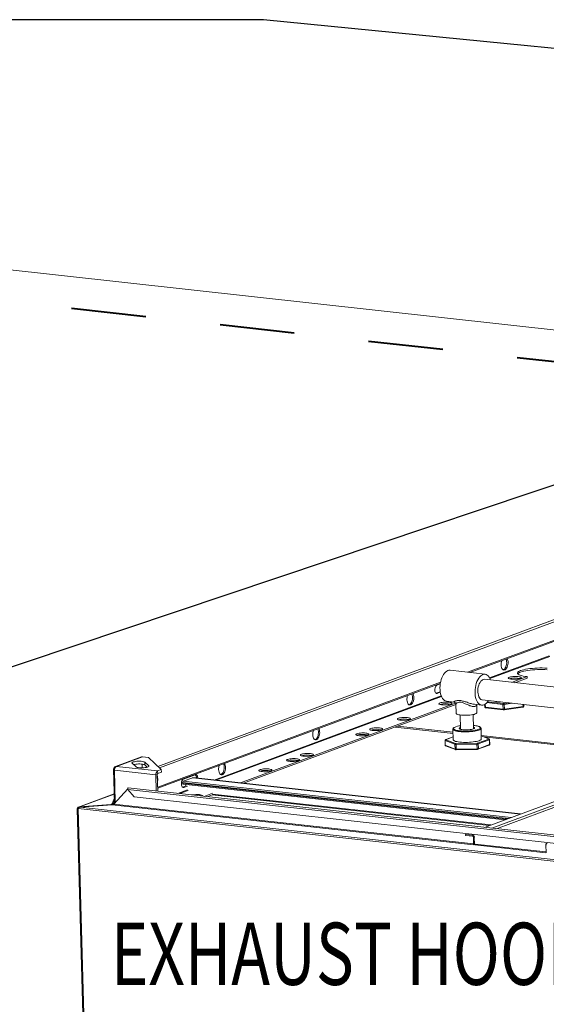
# Model space of a CAD drawing. Units: inches. Extents: x 0 to 11, y 0.1 to 8.5.
# Drawn here: x 2.5 to 3.2, y 3.6 to 4.9 of the extents above; entities that cross this region are included whole.
import ezdxf

# ---------------------------------------------------------------- set-up
doc = ezdxf.new("R2010")
doc.units = ezdxf.units.IN
doc.header["$MEASUREMENT"] = 0
doc.linetypes.add('HIDDEN', pattern=[0.075, 0.05, -0.025])
doc.layers.add('FORMAT', color=7, linetype='Continuous')
doc.layers.add('SLD-0', color=179, linetype='Continuous')
doc.styles.add('SLDTEXTSTYLE2', font='TXT', dxfattribs={"width": 0.75})

msp = doc.modelspace()

# ---------------------------------------------------------------- linework, layer by layer
at = {"color": 7, "linetype": 'Continuous', "lineweight": 15}
for p, q in [((8.7597, 3.8885), (1.9999, 4.6368)), ((3.2718, 4.1168), (2.7234, 3.9134)), ((3.1409, 4.0391), (3.2726, 4.088)), ((3.1827, 4.0493), (3.1828, 4.0475)), ((3.1894, 4.0571), (3.1894, 4.0571)), ((3.1894, 4.0571), (3.1899, 4.0556)), ((3.19, 4.0501), (3.1896, 4.0483)), ((3.1899, 4.0556), (3.1901, 4.0538)), ((3.1902, 4.052), (3.19, 4.0501)), ((3.1901, 4.0538), (3.1902, 4.052)), ((3.1911, 4.0569), (3.1908, 4.0576)), ((3.1916, 4.0554), (3.1911, 4.0569)), ((3.1914, 4.0481), (3.1918, 4.05)), ((3.1919, 4.0537), (3.1916, 4.0554)), ((3.1918, 4.05), (3.1919, 4.0518)), ((3.1919, 4.0518), (3.1919, 4.0537)), ((3.1045, 4.0345), (3.1057, 4.0366)), ((3.1057, 4.0366), (3.107, 4.0384)), ((3.107, 4.0384), (3.1084, 4.0398)), ((3.1084, 4.0398), (3.1099, 4.0409)), ((3.1099, 4.0409), (3.1114, 4.0417)), ((3.1114, 4.0417), (3.1129, 4.0421)), ((3.1129, 4.0421), (3.1143, 4.0421)), ((3.1612, 4.0369), (3.1143, 4.0421)), ((3.1554, 4.0346), (3.1568, 4.0357)), ((3.1568, 4.0357), (3.1584, 4.0365)), ((3.1584, 4.0365), (3.1599, 4.0369)), ((3.1599, 4.0369), (3.1614, 4.0368)), ((3.1614, 4.0368), (3.1628, 4.0364)), ((3.1628, 4.0364), (3.1642, 4.0357)), ((3.1642, 4.0357), (3.1655, 4.0345)), ((3.1828, 4.0475), (3.1832, 4.0459)), ((3.1832, 4.0459), (3.1837, 4.0445)), ((3.1837, 4.0445), (3.1845, 4.0435)), ((3.1845, 4.0435), (3.1853, 4.0427)), ((3.1853, 4.0427), (3.1863, 4.0424)), ((3.1865, 4.0431), (3.1855, 4.0427)), ((3.1855, 4.0427), (3.1855, 4.0427)), ((3.1863, 4.0424), (3.1873, 4.0425)), ((3.1875, 4.044), (3.1865, 4.0431)), ((3.1873, 4.0425), (3.1883, 4.0429)), ((3.1883, 4.0452), (3.1875, 4.044)), ((3.1891, 4.0466), (3.1883, 4.0452)), ((3.1883, 4.0429), (3.1892, 4.0438)), ((3.1896, 4.0483), (3.1891, 4.0466)), ((3.1892, 4.0438), (3.1901, 4.045)), ((3.1901, 4.045), (3.1908, 4.0465)), ((3.1908, 4.0465), (3.1914, 4.0481)), ((3.2045, 4.0388), (3.205, 4.0396)), ((3.2045, 4.0381), (3.2045, 4.0388)), ((3.2048, 4.0374), (3.2045, 4.0381)), ((3.2055, 4.0367), (3.2048, 4.0374)), ((3.2049, 4.0373), (3.2051, 4.0375)), ((3.205, 4.0396), (3.2059, 4.0403)), ((3.2051, 4.0375), (3.2059, 4.0383)), ((3.2067, 4.036), (3.2055, 4.0367)), ((3.2059, 4.0403), (3.2071, 4.041)), ((3.2059, 4.0383), (3.2072, 4.039)), ((3.2082, 4.0354), (3.2067, 4.036)), ((3.2071, 4.041), (3.2087, 4.0417)), ((3.2072, 4.039), (3.2088, 4.0397)), ((3.2087, 4.0417), (3.2107, 4.0423)), ((3.2088, 4.0397), (3.2108, 4.0403)), ((3.2107, 4.0423), (3.213, 4.0429)), ((3.2108, 4.0403), (3.213, 4.0409)), ((3.213, 4.0429), (3.2155, 4.0435)), ((3.213, 4.0409), (3.2156, 4.0414)), ((3.2155, 4.0435), (3.2183, 4.044)), ((3.2156, 4.0414), (3.2184, 4.0419)), ((3.2183, 4.044), (3.2213, 4.0444)), ((3.2184, 4.0419), (3.2214, 4.0423)), ((3.2213, 4.0444), (3.2245, 4.0447)), ((3.2214, 4.0423), (3.2245, 4.0427)), ((3.2245, 4.0447), (3.2278, 4.0449)), ((3.2245, 4.0427), (3.2278, 4.0429)), ((3.2278, 4.0449), (3.2311, 4.0451)), ((3.2278, 4.0429), (3.2312, 4.0431)), ((3.2311, 4.0451), (3.2344, 4.0452)), ((3.2312, 4.0431), (3.2345, 4.0431)), ((3.2344, 4.0452), (3.2378, 4.0452)), ((3.2345, 4.0431), (3.2378, 4.0431)), ((3.2378, 4.0452), (3.241, 4.0451)), ((3.2378, 4.0431), (3.2411, 4.043)), ((3.241, 4.0451), (3.2441, 4.0449)), ((3.2411, 4.043), (3.2442, 4.0428)), ((2.723, 3.8841), (3.1013, 4.0244)), ((3.0968, 4.0222), (3.1012, 4.0239)), ((3.101, 4.0215), (3.1013, 4.0243)), ((3.1013, 4.0243), (3.1018, 4.027)), ((3.1018, 4.027), (3.1026, 4.0297)), ((3.1026, 4.0297), (3.1035, 4.0322)), ((3.1035, 4.0322), (3.1045, 4.0345)), ((3.1488, 4.0218), (3.1495, 4.0245)), ((3.1495, 4.0245), (3.1504, 4.027)), ((3.1504, 4.027), (3.1515, 4.0293)), ((3.1515, 4.0293), (3.1527, 4.0314)), ((3.1527, 4.0314), (3.154, 4.0332)), ((3.1527, 4.022), (3.1535, 4.024)), ((3.1535, 4.024), (3.1545, 4.0258)), ((3.154, 4.0332), (3.1554, 4.0346)), ((3.1545, 4.0258), (3.1555, 4.0274)), ((3.1555, 4.0274), (3.1567, 4.0286)), ((3.1567, 4.0286), (3.1579, 4.0294)), ((3.1579, 4.0294), (3.1592, 4.0299)), ((3.1592, 4.0299), (3.1604, 4.03)), ((3.1604, 4.03), (3.1605, 4.03)), ((3.7156, 3.9685), (3.1605, 4.03)), ((3.1655, 4.0345), (3.1667, 4.0331)), ((3.1667, 4.0331), (3.1677, 4.0313)), ((3.1677, 4.0313), (3.1685, 4.0292)), ((3.1685, 4.0292), (3.1686, 4.0291)), ((3.1924, 4.0321), (3.1922, 4.0317)), ((3.1922, 4.0317), (3.1925, 4.0313)), ((3.1929, 4.0325), (3.1924, 4.0321)), ((3.1925, 4.0313), (3.1932, 4.0309)), ((3.1938, 4.0329), (3.1929, 4.0325)), ((3.1932, 4.0309), (3.1942, 4.0306)), ((3.1951, 4.0332), (3.1938, 4.0329)), ((3.1942, 4.0306), (3.1955, 4.0304)), ((3.1966, 4.0335), (3.1951, 4.0332)), ((3.1955, 4.0304), (3.1971, 4.0302)), ((3.1983, 4.0337), (3.1966, 4.0335)), ((3.2174, 4.0336), (3.1968, 4.0259)), ((3.1971, 4.0302), (3.1989, 4.0301)), ((3.2002, 4.0339), (3.1983, 4.0337)), ((3.1989, 4.0301), (3.2007, 4.0301)), ((3.202, 4.0339), (3.2002, 4.0339)), ((3.2007, 4.0301), (3.2026, 4.0302)), ((3.2174, 4.0316), (3.201, 4.0255)), ((3.2039, 4.0339), (3.202, 4.0339)), ((3.2026, 4.0302), (3.2044, 4.0304)), ((3.2055, 4.0337), (3.2039, 4.0339)), ((3.2044, 4.0304), (3.206, 4.0306)), ((3.207, 4.0335), (3.2055, 4.0337)), ((3.206, 4.0306), (3.2074, 4.0309)), ((3.2082, 4.0332), (3.207, 4.0335)), ((3.2074, 4.0309), (3.2085, 4.0313)), ((3.21, 4.0349), (3.2082, 4.0354)), ((3.209, 4.0329), (3.2082, 4.0332)), ((3.2085, 4.0313), (3.2092, 4.0317)), ((3.2095, 4.0325), (3.209, 4.0329)), ((3.2092, 4.0317), (3.2096, 4.0321)), ((3.2096, 4.0321), (3.2095, 4.0325)), ((3.2122, 4.0344), (3.21, 4.0349)), ((3.2147, 4.0339), (3.2122, 4.0344)), ((3.2174, 4.0336), (3.2147, 4.0339)), ((3.2174, 4.0336), (3.2174, 4.0316)), ((3.0633, 4.0103), (3.0634, 4.0103)), ((3.0634, 4.0103), (3.0638, 4.0088)), ((3.0651, 4.0101), (3.0648, 4.0109)), ((3.0656, 4.0086), (3.0651, 4.0101)), ((3.094, 4.017), (3.0943, 4.0185)), ((3.094, 4.0155), (3.094, 4.017)), ((3.0941, 4.0141), (3.094, 4.0155)), ((3.0944, 4.0129), (3.0941, 4.0141)), ((3.0943, 4.0185), (3.0947, 4.0198)), ((3.095, 4.0119), (3.0944, 4.0129)), ((3.0947, 4.0198), (3.0953, 4.0209)), ((3.0956, 4.0113), (3.095, 4.0119)), ((3.0953, 4.0209), (3.0961, 4.0217)), ((3.1012, 4.0134), (3.0955, 4.0114)), ((3.0964, 4.011), (3.0956, 4.0113)), ((3.0961, 4.0217), (3.0968, 4.0222)), ((3.0972, 4.0111), (3.0964, 4.011)), ((3.1013, 4.0126), (3.0972, 4.0111)), ((3.1008, 4.0186), (3.101, 4.0215)), ((3.1009, 4.0159), (3.1008, 4.0186)), ((3.1012, 4.0132), (3.1009, 4.0159)), ((3.1017, 4.0107), (3.1012, 4.0132)), ((3.1024, 4.0083), (3.1017, 4.0107)), ((3.1478, 4.0134), (3.1479, 4.0163)), ((3.1479, 4.0107), (3.1478, 4.0134)), ((3.1479, 4.0163), (3.1482, 4.0191)), ((3.1481, 4.008), (3.1479, 4.0107)), ((3.1482, 4.0191), (3.1488, 4.0218)), ((3.1515, 4.0152), (3.1517, 4.0175)), ((3.1515, 4.0128), (3.1515, 4.0152)), ((3.1518, 4.0106), (3.1515, 4.0128)), ((3.1517, 4.0175), (3.1521, 4.0198)), ((3.1522, 4.0086), (3.1518, 4.0106)), ((3.1521, 4.0198), (3.1527, 4.022)), ((3.1217, 3.9981), (2.8337, 3.8912)), ((3.1222, 3.9962), (2.8379, 3.8908)), ((3.0566, 4.0026), (3.0568, 4.0008)), ((3.0568, 4.0008), (3.0572, 3.9992)), ((3.0572, 3.9992), (3.0577, 3.9978)), ((3.0577, 3.9978), (3.0584, 3.9967)), ((3.0584, 3.9967), (3.0593, 3.996)), ((3.0593, 3.996), (3.0603, 3.9957)), ((3.0605, 3.9964), (3.0595, 3.9959)), ((3.0614, 3.9972), (3.0605, 3.9964)), ((3.0613, 3.9957), (3.0623, 3.9962)), ((3.0623, 3.9984), (3.0614, 3.9972)), ((3.063, 3.9999), (3.0623, 3.9984)), ((3.0623, 3.9962), (3.0632, 3.997)), ((3.0636, 4.0016), (3.063, 3.9999)), ((3.0632, 3.997), (3.0641, 3.9982)), ((3.064, 4.0034), (3.0636, 4.0016)), ((3.0638, 4.0088), (3.0641, 4.0071)), ((3.0641, 4.0053), (3.064, 4.0034)), ((3.0641, 4.0071), (3.0641, 4.0053)), ((3.0641, 3.9982), (3.0648, 3.9997)), ((3.0648, 3.9997), (3.0654, 4.0014)), ((3.0654, 4.0014), (3.0657, 4.0032)), ((3.0659, 4.0069), (3.0656, 4.0086)), ((3.0657, 4.0032), (3.0659, 4.0051)), ((3.0659, 4.0051), (3.0659, 4.0069)), ((3.0997, 3.9977), (3.0995, 3.9973)), ((3.0995, 3.9973), (3.0998, 3.9969)), ((3.1002, 3.9981), (3.0997, 3.9977)), ((3.0998, 3.9969), (3.1004, 3.9965)), ((3.1011, 3.9985), (3.1002, 3.9981)), ((3.1004, 3.9965), (3.1014, 3.9962)), ((3.1024, 3.9988), (3.1011, 3.9985)), ((3.1014, 3.9962), (3.1028, 3.996)), ((3.1032, 4.0063), (3.1024, 4.0083)), ((3.1039, 3.9991), (3.1024, 3.9988)), ((3.1028, 3.996), (3.1044, 3.9958)), ((3.1042, 4.0045), (3.1032, 4.0063)), ((3.1056, 3.9993), (3.1039, 3.9991)), ((3.1054, 4.003), (3.1042, 4.0045)), ((3.1067, 4.0018), (3.1054, 4.003)), ((3.1074, 3.9995), (3.1056, 3.9993)), ((3.1081, 4.0011), (3.1067, 4.0018)), ((3.1093, 3.9995), (3.1074, 3.9995)), ((3.1095, 4.0007), (3.1081, 4.0011)), ((3.1111, 3.9995), (3.1093, 3.9995)), ((3.1097, 4.0007), (3.1095, 4.0007)), ((3.1097, 4.0007), (3.1196, 3.9996)), ((3.1128, 3.9993), (3.1111, 3.9995)), ((3.1117, 3.996), (3.1133, 3.9962)), ((3.1143, 3.9991), (3.1128, 3.9993)), ((3.1133, 3.9962), (3.1147, 3.9965)), ((3.1155, 3.9988), (3.1143, 3.9991)), ((3.1147, 3.9965), (3.1158, 3.9969)), ((3.1163, 3.9985), (3.1155, 3.9988)), ((3.1158, 3.9969), (3.1165, 3.9973)), ((3.1168, 3.9981), (3.1163, 3.9985)), ((3.1165, 3.9973), (3.1168, 3.9977)), ((3.1168, 3.9977), (3.1168, 3.9981)), ((3.1222, 3.9965), (3.1225, 3.9845)), ((3.1468, 3.9966), (3.147, 3.9966)), ((3.1468, 3.9965), (3.1566, 3.9955)), ((3.1486, 4.0055), (3.1481, 4.008)), ((3.1493, 4.0031), (3.1486, 4.0055)), ((3.1502, 4.0011), (3.1493, 4.0031)), ((3.1503, 3.9853), (3.15, 3.9962)), ((3.1512, 3.9993), (3.1502, 4.0011)), ((3.1523, 3.9978), (3.1512, 3.9993)), ((3.1528, 4.0067), (3.1522, 4.0086)), ((3.1536, 3.9966), (3.1523, 3.9978)), ((3.1536, 4.0051), (3.1528, 4.0067)), ((3.1546, 4.0039), (3.1536, 4.0051)), ((3.155, 3.9959), (3.1536, 3.9966)), ((3.1556, 4.003), (3.1546, 4.0039)), ((3.1568, 4.0025), (3.1556, 4.003)), ((3.1574, 4.0024), (3.1568, 4.0025)), ((3.1574, 4.0024), (3.7126, 3.9409)), ((3.1606, 3.9964), (3.1607, 3.9929)), ((3.1853, 3.9899), (3.1852, 3.9964)), ((3.1869, 3.9964), (3.1871, 3.99)), ((3.2129, 3.9936), (3.2134, 3.9962)), ((3.0595, 3.9959), (3.0595, 3.9959)), ((3.0603, 3.9957), (3.0613, 3.9957)), ((3.1044, 3.9958), (3.1061, 3.9957)), ((3.1061, 3.9957), (3.108, 3.9957)), ((3.108, 3.9957), (3.1099, 3.9958)), ((3.1099, 3.9958), (3.1117, 3.996)), ((3.1225, 3.9844), (3.1225, 3.9845)), ((3.1228, 3.9839), (3.1225, 3.9844)), ((3.1235, 3.9834), (3.1228, 3.9839)), ((3.1245, 3.983), (3.1235, 3.9834)), ((3.1259, 3.9826), (3.1245, 3.983)), ((3.1467, 3.9831), (3.145, 3.9827)), ((3.1481, 3.9836), (3.1467, 3.9831)), ((3.1492, 3.9841), (3.1481, 3.9836)), ((3.1499, 3.9846), (3.1492, 3.9841)), ((3.1503, 3.9851), (3.1499, 3.9846)), ((3.1503, 3.9853), (3.1503, 3.9851)), ((3.1565, 3.9955), (3.155, 3.9959)), ((3.158, 3.9955), (3.1565, 3.9955)), ((3.1595, 3.9958), (3.158, 3.9955)), ((3.1616, 3.9926), (3.1853, 3.9899)), ((3.1619, 3.9919), (3.1857, 3.9892)), ((3.1868, 3.9893), (3.2117, 3.9928)), ((3.1871, 3.99), (3.212, 3.9935)), ((3.044, 3.9771), (3.0439, 3.9767)), ((3.0439, 3.9767), (3.0441, 3.9763)), ((3.0446, 3.9775), (3.044, 3.9771)), ((3.0441, 3.9763), (3.0448, 3.9759)), ((3.0455, 3.9779), (3.0446, 3.9775)), ((3.0448, 3.9759), (3.0458, 3.9756)), ((3.0467, 3.9782), (3.0455, 3.9779)), ((3.0458, 3.9756), (3.0471, 3.9753)), ((3.0482, 3.9785), (3.0467, 3.9782)), ((3.0471, 3.9753), (3.0487, 3.9752)), ((3.05, 3.9787), (3.0482, 3.9785)), ((3.0487, 3.9752), (3.0505, 3.9751)), ((3.0518, 3.9788), (3.05, 3.9787)), ((3.0505, 3.9751), (3.0524, 3.9751)), ((3.0537, 3.9789), (3.0518, 3.9788)), ((3.0524, 3.9751), (3.0542, 3.9752)), ((3.0555, 3.9788), (3.0537, 3.9789)), ((3.0542, 3.9752), (3.056, 3.9753)), ((3.0572, 3.9787), (3.0555, 3.9788)), ((3.056, 3.9753), (3.0576, 3.9756)), ((3.0586, 3.9785), (3.0572, 3.9787)), ((3.0576, 3.9756), (3.059, 3.9759)), ((3.0598, 3.9782), (3.0586, 3.9785)), ((3.059, 3.9759), (3.0601, 3.9762)), ((3.0607, 3.9778), (3.0598, 3.9782)), ((3.0601, 3.9762), (3.0609, 3.9766)), ((3.0611, 3.9775), (3.0607, 3.9778)), ((3.0609, 3.9766), (3.0612, 3.977)), ((3.0612, 3.977), (3.0611, 3.9775)), ((3.1276, 3.9823), (3.1259, 3.9826)), ((3.1295, 3.9821), (3.1276, 3.9823)), ((3.1278, 3.9823), (3.1283, 3.9631)), ((3.1316, 3.9819), (3.1295, 3.9821)), ((3.1339, 3.9818), (3.1316, 3.9819)), ((3.1362, 3.9819), (3.1339, 3.9818)), ((3.1386, 3.982), (3.1362, 3.9819)), ((3.1409, 3.9821), (3.1386, 3.982)), ((3.143, 3.9824), (3.1409, 3.9821)), ((3.145, 3.9827), (3.143, 3.9824)), ((3.1457, 3.9636), (3.1451, 3.9828)), ((2.9373, 3.9636), (2.9373, 3.9636)), ((2.9373, 3.9636), (2.9378, 3.962)), ((2.938, 3.9566), (2.9376, 3.9548)), ((2.9378, 3.962), (2.9381, 3.9603)), ((2.9381, 3.9585), (2.938, 3.9566)), ((2.9381, 3.9603), (2.9381, 3.9585)), ((2.9391, 3.9634), (2.9387, 3.9641)), ((2.9396, 3.9618), (2.9391, 3.9634)), ((2.9393, 3.9546), (2.9397, 3.9564)), ((2.9398, 3.9601), (2.9396, 3.9618)), ((2.9397, 3.9564), (2.9399, 3.9583)), ((2.9399, 3.9583), (2.9398, 3.9601)), ((2.9884, 3.9564), (2.9882, 3.956)), ((2.9889, 3.9568), (2.9884, 3.9564)), ((2.9898, 3.9572), (2.9889, 3.9568)), ((2.9911, 3.9576), (2.9898, 3.9572)), ((2.9926, 3.9578), (2.9911, 3.9576)), ((2.9943, 3.958), (2.9926, 3.9578)), ((2.9962, 3.9582), (2.9943, 3.958)), ((2.998, 3.9582), (2.9962, 3.9582)), ((2.9999, 3.9582), (2.998, 3.9582)), ((3.0015, 3.958), (2.9999, 3.9582)), ((3.003, 3.9578), (3.0015, 3.958)), ((3.0042, 3.9575), (3.003, 3.9578)), ((3.005, 3.9572), (3.0042, 3.9575)), ((3.0055, 3.9568), (3.005, 3.9572)), ((3.0052, 3.956), (3.0056, 3.9564)), ((3.0056, 3.9564), (3.0055, 3.9568)), ((3.0069, 3.9633), (3.0068, 3.9629)), ((3.0068, 3.9629), (3.007, 3.9625)), ((3.0075, 3.9637), (3.0069, 3.9633)), ((3.007, 3.9625), (3.0077, 3.9621)), ((3.0084, 3.9641), (3.0075, 3.9637)), ((3.0077, 3.9621), (3.0087, 3.9618)), ((3.0096, 3.9644), (3.0084, 3.9641)), ((3.0087, 3.9618), (3.0101, 3.9616)), ((3.0111, 3.9647), (3.0096, 3.9644)), ((3.0101, 3.9616), (3.0116, 3.9614)), ((3.0129, 3.9649), (3.0111, 3.9647)), ((3.0116, 3.9614), (3.0134, 3.9613)), ((3.0147, 3.9651), (3.0129, 3.9649)), ((3.0134, 3.9613), (3.0153, 3.9613)), ((3.0166, 3.9651), (3.0147, 3.9651)), ((3.0153, 3.9613), (3.0171, 3.9614)), ((3.0184, 3.9651), (3.0166, 3.9651)), ((3.0171, 3.9614), (3.0189, 3.9616)), ((3.0201, 3.9649), (3.0184, 3.9651)), ((3.0189, 3.9616), (3.0206, 3.9618)), ((3.0216, 3.9647), (3.0201, 3.9649)), ((3.0206, 3.9618), (3.0219, 3.9621)), ((3.0227, 3.9644), (3.0216, 3.9647)), ((3.0219, 3.9621), (3.023, 3.9625)), ((3.0236, 3.9641), (3.0227, 3.9644)), ((3.023, 3.9625), (3.0238, 3.9629)), ((3.024, 3.9637), (3.0236, 3.9641)), ((3.0238, 3.9629), (3.0241, 3.9633)), ((3.0241, 3.9633), (3.024, 3.9637)), ((3.1183, 3.9575), (3.0409, 3.9661)), ((3.1182, 3.9632), (3.1186, 3.9491)), ((3.12, 3.9629), (3.1205, 3.9626)), ((3.1205, 3.9626), (3.1218, 3.9621)), ((3.1218, 3.9621), (3.1233, 3.9616)), ((3.1233, 3.9616), (3.1252, 3.9613)), ((3.1252, 3.9613), (3.1274, 3.961)), ((3.1276, 3.9634), (3.1274, 3.9635)), ((3.1274, 3.961), (3.1298, 3.9608)), ((3.1286, 3.963), (3.1276, 3.9634)), ((3.1279, 3.9653), (3.1283, 3.9655)), ((3.1299, 3.9628), (3.1286, 3.963)), ((3.1298, 3.9608), (3.1323, 3.9607)), ((3.1315, 3.9625), (3.1299, 3.9628)), ((3.1333, 3.9624), (3.1315, 3.9625)), ((3.1323, 3.9607), (3.1349, 3.9606)), ((3.1352, 3.9623), (3.1333, 3.9624)), ((3.1349, 3.9606), (3.1376, 3.9607)), ((3.1372, 3.9623), (3.1352, 3.9623)), ((3.1392, 3.9624), (3.1372, 3.9623)), ((3.1376, 3.9607), (3.1403, 3.9608)), ((3.1411, 3.9626), (3.1392, 3.9624)), ((3.1403, 3.9608), (3.1429, 3.961)), ((3.1429, 3.9629), (3.1411, 3.9626)), ((3.1444, 3.9632), (3.1429, 3.9629)), ((3.1429, 3.961), (3.1453, 3.9613)), ((3.1456, 3.9636), (3.1444, 3.9632)), ((3.1453, 3.9613), (3.1476, 3.9617)), ((3.1466, 3.9681), (3.1456, 3.9682)), ((3.1465, 3.964), (3.1456, 3.9636)), ((3.1467, 3.9641), (3.1465, 3.964)), ((3.1476, 3.9617), (3.1496, 3.9621)), ((3.1496, 3.9621), (3.1514, 3.9626)), ((3.1514, 3.9626), (3.1528, 3.9631)), ((3.1528, 3.9631), (3.1537, 3.9636)), ((3.1558, 3.9643), (3.1558, 3.9642)), ((3.1562, 3.9501), (3.1558, 3.9642)), ((3.1558, 3.9642), (3.1558, 3.9642)), ((3.5139, 3.9629), (3.1603, 3.8317)), ((2.9306, 3.9558), (2.9308, 3.954)), ((2.9308, 3.954), (2.9311, 3.9524)), ((2.9311, 3.9524), (2.9317, 3.951)), ((2.9317, 3.951), (2.9324, 3.9499)), ((2.9324, 3.9499), (2.9333, 3.9492)), ((2.9333, 3.9492), (2.9342, 3.9489)), ((2.9335, 3.9492), (2.9334, 3.9491)), ((2.9345, 3.9496), (2.9335, 3.9492)), ((2.9342, 3.9489), (2.9352, 3.949)), ((2.9354, 3.9505), (2.9345, 3.9496)), ((2.9352, 3.949), (2.9362, 3.9494)), ((2.9363, 3.9517), (2.9354, 3.9505)), ((2.9362, 3.9494), (2.9372, 3.9503)), ((2.937, 3.9531), (2.9363, 3.9517)), ((2.9376, 3.9548), (2.937, 3.9531)), ((2.9372, 3.9503), (2.938, 3.9515)), ((2.938, 3.9515), (2.9388, 3.9529)), ((2.9388, 3.9529), (2.9393, 3.9546)), ((2.9882, 3.956), (2.9885, 3.9556)), ((2.9885, 3.9556), (2.9892, 3.9553)), ((2.9892, 3.9553), (2.9902, 3.9549)), ((2.9902, 3.9549), (2.9915, 3.9547)), ((2.9915, 3.9547), (2.9931, 3.9545)), ((2.9931, 3.9545), (2.9949, 3.9544)), ((2.9949, 3.9544), (2.9967, 3.9544)), ((2.9967, 3.9544), (2.9986, 3.9545)), ((2.9986, 3.9545), (3.0004, 3.9547)), ((3.0004, 3.9547), (3.002, 3.9549)), ((3.002, 3.9549), (3.0034, 3.9552)), ((3.0034, 3.9552), (3.0045, 3.9556)), ((3.0045, 3.9556), (3.0052, 3.956)), ((3.1076, 3.9482), (3.1077, 3.9418)), ((3.1208, 3.943), (3.1078, 3.948)), ((3.1078, 3.948), (3.1079, 3.9416)), ((3.1185, 3.9529), (3.1083, 3.9491)), ((3.1085, 3.9492), (3.1084, 3.9491)), ((3.1084, 3.9491), (3.1084, 3.9491)), ((3.1084, 3.9491), (3.1084, 3.9491)), ((3.1084, 3.9491), (3.1084, 3.9491)), ((3.1084, 3.9491), (3.1084, 3.949)), ((3.1084, 3.949), (3.1085, 3.949)), ((3.1085, 3.9492), (3.1085, 3.9492)), ((3.1085, 3.949), (3.1216, 3.9439)), ((3.1085, 3.949), (3.1085, 3.949)), ((3.1186, 3.9491), (3.1186, 3.9491)), ((3.1186, 3.9491), (3.1188, 3.9485)), ((3.1188, 3.9485), (3.1194, 3.9479)), ((3.1194, 3.9479), (3.1203, 3.9474)), ((3.1203, 3.9474), (3.1216, 3.9469)), ((3.1216, 3.9469), (3.1233, 3.9465)), ((3.1223, 3.9438), (3.1505, 3.9443)), ((3.1504, 3.9433), (3.1223, 3.9428)), ((3.1233, 3.9465), (3.1252, 3.9462)), ((3.1252, 3.9462), (3.1273, 3.9459)), ((3.1273, 3.9459), (3.1297, 3.9457)), ((3.1297, 3.9457), (3.1322, 3.9455)), ((3.1322, 3.9455), (3.1349, 3.9455)), ((3.1349, 3.9455), (3.1375, 3.9455)), ((3.1375, 3.9455), (3.1402, 3.9456)), ((3.1402, 3.9456), (3.1428, 3.9458)), ((3.1428, 3.9458), (3.1453, 3.9461)), ((3.1453, 3.9461), (3.1477, 3.9465)), ((3.1477, 3.9465), (3.1498, 3.9469)), ((3.1498, 3.9469), (3.1517, 3.9473)), ((3.1506, 3.9369), (3.1504, 3.9433)), ((3.1512, 3.9445), (3.1663, 3.95)), ((3.1517, 3.9473), (3.1533, 3.9478)), ((3.167, 3.9491), (3.152, 3.9435)), ((3.152, 3.9435), (3.1522, 3.9371)), ((3.1533, 3.9478), (3.1546, 3.9484)), ((3.1546, 3.9484), (3.1555, 3.949)), ((3.1555, 3.949), (3.156, 3.9496)), ((3.156, 3.9496), (3.1562, 3.9501)), ((3.1666, 3.9502), (3.1561, 3.9543)), ((3.4118, 3.925), (3.1595, 3.9529)), ((3.1664, 3.9502), (3.1663, 3.9502)), ((3.1663, 3.9502), (3.1663, 3.9502)), ((3.1663, 3.95), (3.1663, 3.9501)), ((3.1663, 3.9501), (3.1664, 3.9501)), ((3.1664, 3.9501), (3.1664, 3.9502)), ((3.1664, 3.9502), (3.1664, 3.9502)), ((3.1664, 3.9501), (3.1664, 3.9501)), ((3.1664, 3.9501), (3.1664, 3.9501)), ((3.1667, 3.9502), (3.1666, 3.9502)), ((3.1672, 3.9427), (3.167, 3.9491)), ((3.1675, 3.9429), (3.1673, 3.9493)), ((2.9169, 3.93), (2.9157, 3.9297)), ((2.9184, 3.9303), (2.9169, 3.93)), ((2.9201, 3.9305), (2.9184, 3.9303)), ((2.922, 3.9307), (2.9201, 3.9305)), ((2.9239, 3.9307), (2.922, 3.9307)), ((2.9257, 3.9307), (2.9239, 3.9307)), ((2.9274, 3.9305), (2.9257, 3.9307)), ((2.9288, 3.9303), (2.9274, 3.9305)), ((2.93, 3.93), (2.9288, 3.9303)), ((3.1079, 3.9416), (3.121, 3.9365)), ((3.1084, 3.9409), (3.1215, 3.9358)), ((3.1084, 3.9409), (3.1084, 3.9409)), ((3.121, 3.9365), (3.1208, 3.943)), ((3.1223, 3.9428), (3.1225, 3.9364)), ((3.1225, 3.9364), (3.1506, 3.9369)), ((3.1225, 3.9357), (3.1507, 3.9362)), ((3.1517, 3.9364), (3.1668, 3.9419)), ((3.1522, 3.9371), (3.1672, 3.9427)), ((2.7012, 3.9261), (2.6665, 3.9132)), ((2.6681, 3.9134), (2.7027, 3.9263)), ((2.6888, 3.9186), (2.6885, 3.9181)), ((2.6885, 3.9181), (2.6887, 3.9177)), ((2.6887, 3.9177), (2.6941, 3.9127)), ((2.6894, 3.919), (2.6888, 3.9186)), ((2.6904, 3.9194), (2.6894, 3.919)), ((2.6918, 3.9197), (2.6904, 3.9194)), ((2.6935, 3.92), (2.6918, 3.9197)), ((2.6953, 3.9202), (2.6935, 3.92)), ((2.6972, 3.9203), (2.6953, 3.9202)), ((2.6992, 3.9203), (2.6972, 3.9203)), ((2.701, 3.9202), (2.6992, 3.9203)), ((2.7026, 3.92), (2.701, 3.9202)), ((2.7019, 3.9263), (2.7012, 3.9261)), ((2.7027, 3.9263), (2.7019, 3.9263)), ((2.704, 3.9197), (2.7026, 3.92)), ((2.7105, 3.9254), (2.7027, 3.9263)), ((2.705, 3.9194), (2.704, 3.9197)), ((2.7057, 3.919), (2.705, 3.9194)), ((2.711, 3.914), (2.7057, 3.919)), ((2.7058, 3.9154), (2.7057, 3.919)), ((2.7105, 3.9254), (2.7278, 3.9092)), ((2.8131, 3.9166), (2.8127, 3.9173)), ((2.8957, 3.922), (2.8955, 3.9216)), ((2.8955, 3.9216), (2.8958, 3.9212)), ((2.8962, 3.9224), (2.8957, 3.922)), ((2.8958, 3.9212), (2.8964, 3.9209)), ((2.8971, 3.9228), (2.8962, 3.9224)), ((2.8964, 3.9209), (2.8974, 3.9205)), ((2.8984, 3.9232), (2.8971, 3.9228)), ((2.8974, 3.9205), (2.8988, 3.9203)), ((2.8999, 3.9234), (2.8984, 3.9232)), ((2.8988, 3.9203), (2.9004, 3.9201)), ((2.9016, 3.9236), (2.8999, 3.9234)), ((2.9004, 3.9201), (2.9021, 3.92)), ((2.9034, 3.9238), (2.9016, 3.9236)), ((2.9021, 3.92), (2.904, 3.92)), ((2.9053, 3.9238), (2.9034, 3.9238)), ((2.904, 3.92), (2.9059, 3.9201)), ((2.9071, 3.9238), (2.9053, 3.9238)), ((2.9059, 3.9201), (2.9077, 3.9203)), ((2.9088, 3.9236), (2.9071, 3.9238)), ((2.9077, 3.9203), (2.9093, 3.9205)), ((2.9103, 3.9234), (2.9088, 3.9236)), ((2.9093, 3.9205), (2.9107, 3.9208)), ((2.9115, 3.9231), (2.9103, 3.9234)), ((2.9107, 3.9208), (2.9118, 3.9212)), ((2.9123, 3.9228), (2.9115, 3.9231)), ((2.9118, 3.9212), (2.9125, 3.9216)), ((2.9128, 3.9224), (2.9123, 3.9228)), ((2.9125, 3.9216), (2.9128, 3.922)), ((2.9128, 3.922), (2.9128, 3.9224)), ((2.9142, 3.9289), (2.9141, 3.9285)), ((2.9141, 3.9285), (2.9143, 3.9281)), ((2.9147, 3.9293), (2.9142, 3.9289)), ((2.9143, 3.9281), (2.915, 3.9277)), ((2.9157, 3.9297), (2.9147, 3.9293)), ((2.915, 3.9277), (2.916, 3.9274)), ((2.916, 3.9274), (2.9173, 3.9272)), ((2.9173, 3.9272), (2.9189, 3.927)), ((2.9189, 3.927), (2.9207, 3.9269)), ((2.9207, 3.9269), (2.9225, 3.9269)), ((2.9225, 3.9269), (2.9244, 3.927)), ((2.9244, 3.927), (2.9262, 3.9272)), ((2.9262, 3.9272), (2.9278, 3.9274)), ((2.9278, 3.9274), (2.9292, 3.9277)), ((2.9292, 3.9277), (2.9303, 3.9281)), ((2.9309, 3.9297), (2.93, 3.93)), ((2.9303, 3.9281), (2.931, 3.9285)), ((2.9313, 3.9293), (2.9309, 3.9297)), ((2.931, 3.9285), (2.9314, 3.9289)), ((2.9314, 3.9289), (2.9313, 3.9293)), ((2.6652, 3.9091), (2.6639, 3.9092)), ((2.6639, 3.9092), (2.6651, 3.8639)), ((2.7205, 3.902), (2.665, 3.9081)), ((2.665, 3.9081), (2.6662, 3.8651)), ((2.6681, 3.9134), (2.7229, 3.9074)), ((2.6908, 3.9158), (2.6919, 3.916)), ((2.6919, 3.916), (2.6936, 3.9163)), ((2.6936, 3.9163), (2.6954, 3.9165)), ((2.6941, 3.9127), (2.6947, 3.9123)), ((2.6947, 3.9123), (2.6957, 3.912)), ((2.6954, 3.9165), (2.6973, 3.9166)), ((2.6957, 3.912), (2.6971, 3.9117)), ((2.6971, 3.9117), (2.6988, 3.9116)), ((2.6973, 3.9166), (2.6993, 3.9166)), ((2.6988, 3.9116), (2.7006, 3.9115)), ((2.6993, 3.9166), (2.7011, 3.9165)), ((2.7006, 3.9115), (2.7025, 3.9115)), ((2.7011, 3.9165), (2.7027, 3.9163)), ((2.7023, 3.9164), (2.7024, 3.9115)), ((2.7025, 3.9115), (2.7045, 3.9116)), ((2.7027, 3.9163), (2.7041, 3.9161)), ((2.7041, 3.9161), (2.7051, 3.9157)), ((2.7045, 3.9116), (2.7063, 3.9118)), ((2.7051, 3.9157), (2.7058, 3.9154)), ((2.7058, 3.9154), (2.709, 3.9123)), ((2.7063, 3.9118), (2.7079, 3.912)), ((2.7079, 3.912), (2.7093, 3.9124)), ((2.7093, 3.9124), (2.7104, 3.9127)), ((2.7104, 3.9127), (2.711, 3.9132)), ((2.7112, 3.9136), (2.711, 3.914)), ((2.711, 3.9132), (2.7112, 3.9136)), ((2.7229, 3.9074), (2.7278, 3.9092)), ((2.723, 3.9037), (2.7229, 3.9074)), ((2.723, 3.9037), (2.7279, 3.9056)), ((2.7279, 3.9056), (2.7278, 3.9092)), ((2.8046, 3.909), (2.8047, 3.9073)), ((2.8047, 3.9073), (2.8051, 3.9056)), ((2.8051, 3.9056), (2.8057, 3.9043)), ((2.8057, 3.9043), (2.8064, 3.9032)), ((2.8094, 3.9037), (2.8084, 3.9029)), ((2.8103, 3.9049), (2.8094, 3.9037)), ((2.811, 3.9064), (2.8103, 3.9049)), ((2.8115, 3.9081), (2.811, 3.9064)), ((2.8112, 3.9035), (2.812, 3.9047)), ((2.8113, 3.9168), (2.8113, 3.9168)), ((2.8113, 3.9168), (2.8118, 3.9153)), ((2.8119, 3.9099), (2.8115, 3.9081)), ((2.8118, 3.9153), (2.812, 3.9136)), ((2.8121, 3.9117), (2.8119, 3.9099)), ((2.812, 3.9136), (2.8121, 3.9117)), ((2.812, 3.9047), (2.8127, 3.9062)), ((2.8127, 3.9062), (2.8133, 3.9079)), ((2.8135, 3.9151), (2.8131, 3.9166)), ((2.8133, 3.9079), (2.8137, 3.9097)), ((2.8138, 3.9134), (2.8135, 3.9151)), ((2.8137, 3.9097), (2.8138, 3.9116)), ((2.8138, 3.9116), (2.8138, 3.9134)), ((2.8586, 3.9083), (2.8584, 3.9079)), ((2.8584, 3.9079), (2.8587, 3.9075)), ((2.8591, 3.9087), (2.8586, 3.9083)), ((2.8587, 3.9075), (2.8593, 3.9071)), ((2.86, 3.9091), (2.8591, 3.9087)), ((2.8593, 3.9071), (2.8604, 3.9068)), ((2.8613, 3.9094), (2.86, 3.9091)), ((2.8604, 3.9068), (2.8617, 3.9065)), ((2.8628, 3.9097), (2.8613, 3.9094)), ((2.8617, 3.9065), (2.8633, 3.9064)), ((2.8645, 3.9099), (2.8628, 3.9097)), ((2.8633, 3.9064), (2.865, 3.9063)), ((2.8663, 3.91), (2.8645, 3.9099)), ((2.865, 3.9063), (2.8669, 3.9063)), ((2.8682, 3.9101), (2.8663, 3.91)), ((2.8669, 3.9063), (2.8688, 3.9063)), ((2.87, 3.91), (2.8682, 3.9101)), ((2.8688, 3.9063), (2.8706, 3.9065)), ((2.8717, 3.9099), (2.87, 3.91)), ((2.8706, 3.9065), (2.8722, 3.9068)), ((2.8732, 3.9097), (2.8717, 3.9099)), ((2.8722, 3.9068), (2.8736, 3.9071)), ((2.8744, 3.9094), (2.8732, 3.9097)), ((2.8736, 3.9071), (2.8747, 3.9074)), ((2.8752, 3.909), (2.8744, 3.9094)), ((2.8747, 3.9074), (2.8754, 3.9078)), ((2.8757, 3.9086), (2.8752, 3.909)), ((2.8754, 3.9078), (2.8757, 3.9082)), ((2.8757, 3.9082), (2.8757, 3.9086)), ((2.7225, 3.9027), (2.7205, 3.902)), ((2.7205, 3.902), (2.7211, 3.8803)), ((2.7225, 3.9027), (2.7232, 3.8801)), ((2.7548, 3.8912), (2.7547, 3.8897)), ((2.7551, 3.8926), (2.7548, 3.8912)), ((2.7555, 3.8939), (2.7551, 3.8926)), ((2.7561, 3.8951), (2.7555, 3.8939)), ((2.7568, 3.8959), (2.7561, 3.8951)), ((2.7561, 3.8918), (3.1921, 3.8435)), ((2.7563, 3.8918), (2.7561, 3.8918)), ((2.7561, 3.8908), (2.7561, 3.8918)), ((2.7561, 3.8908), (3.1901, 3.8427)), ((2.7576, 3.8964), (2.7568, 3.8959)), ((2.7573, 3.8935), (2.7699, 3.8982)), ((2.7734, 3.9022), (2.7576, 3.8964)), ((2.7702, 3.8983), (2.7699, 3.8982)), ((3.2088, 3.8497), (2.7702, 3.8983)), ((2.7742, 3.9023), (2.7734, 3.9022)), ((2.7749, 3.902), (2.7742, 3.9023)), ((2.7756, 3.9014), (2.7749, 3.902)), ((2.7761, 3.9004), (2.7756, 3.9014)), ((2.7764, 3.8992), (2.7761, 3.9004)), ((2.7766, 3.8978), (2.7764, 3.8992)), ((2.7766, 3.8975), (2.7766, 3.8978)), ((2.8064, 3.9032), (2.8073, 3.9025)), ((2.8073, 3.9025), (2.8082, 3.9021)), ((2.8084, 3.9029), (2.8074, 3.9024)), ((2.8074, 3.9024), (2.8074, 3.9024)), ((2.8082, 3.9021), (2.8092, 3.9022)), ((2.8092, 3.9022), (2.8102, 3.9027)), ((2.8102, 3.9027), (2.8112, 3.9035)), ((2.6642, 3.8629), (2.683, 3.8832)), ((2.683, 3.8832), (2.6831, 3.8833)), ((2.6832, 3.8826), (4.272, 3.7068)), ((2.6832, 3.8826), (2.6916, 3.8724)), ((4.2738, 3.7085), (2.6834, 3.8845)), ((2.7547, 3.8897), (2.7549, 3.8883)), ((2.7549, 3.8883), (2.7552, 3.8871)), ((2.7552, 3.8871), (2.7557, 3.8861)), ((2.7557, 3.8861), (2.7564, 3.8854)), ((2.7563, 3.8855), (2.7609, 3.8872)), ((2.7564, 3.8854), (2.7571, 3.8852)), ((2.7571, 3.8852), (2.7579, 3.8853)), ((2.7572, 3.8894), (3.1875, 3.8418)), ((2.7579, 3.8853), (2.7627, 3.887)), ((2.7609, 3.8872), (2.7609, 3.889)), ((2.7963, 3.8774), (2.7852, 3.8732)), ((2.6648, 3.8765), (2.6172, 3.8588)), ((2.6619, 3.8634), (2.6649, 3.8705)), ((2.663, 3.8632), (2.665, 3.8679)), ((2.6916, 3.8724), (4.2642, 3.6983)), ((2.7805, 3.8753), (2.779, 3.8755)), ((2.7817, 3.875), (2.7805, 3.8753)), ((2.7825, 3.8746), (2.7817, 3.875)), ((2.783, 3.8742), (2.7825, 3.8746)), ((2.7828, 3.8735), (2.783, 3.8738)), ((2.783, 3.8738), (2.783, 3.8742)), ((2.7959, 3.8752), (2.7894, 3.8728)), ((2.6164, 3.8565), (2.6153, 3.8567)), ((2.6153, 3.8567), (2.6335, 3.2105)), ((2.6164, 3.8565), (2.6167, 3.8569)), ((2.6164, 3.8569), (4.3064, 3.6698)), ((2.6164, 3.8569), (2.6346, 3.21)), ((2.6164, 3.8565), (2.6346, 3.2104)), ((2.6182, 3.859), (2.6601, 3.8622)), ((2.6182, 3.859), (2.6182, 3.8586)), ((2.6192, 3.8589), (2.6619, 3.8621)), ((2.6192, 3.8589), (4.3055, 3.6722)), ((2.6601, 3.8622), (2.6601, 3.862)), ((2.6619, 3.8634), (2.663, 3.8632)), ((3.1357, 3.8226), (3.135, 3.8223)), ((3.135, 3.8223), (3.1448, 3.8212)), ((3.135, 3.821), (3.135, 3.8223)), ((3.135, 3.821), (3.1449, 3.8199)), ((3.1449, 3.8199), (3.1448, 3.8212)), ((3.1468, 3.8189), (3.1456, 3.819)), ((3.1456, 3.819), (3.1459, 3.8084)), ((3.1468, 3.8189), (3.1471, 3.8083)), ((3.2425, 3.8083), (3.2436, 3.8081)), ((3.2428, 3.7977), (3.2425, 3.8083))]:
    msp.add_line(p, q, dxfattribs=at)
at = {"color": 7, "linetype": 'HIDDEN', "lineweight": 40}
msp.add_line((8.6706, 3.8555), (1.9109, 4.6038), dxfattribs=at)
at = {"color": 8, "linetype": 'Continuous', "lineweight": 15}
for p, q in [((3.2719, 4.1139), (2.7256, 3.9113)), ((3.1379, 4.0394), (3.2726, 4.0894)), ((3.247, 4.0615), (3.1673, 4.032)), ((3.2477, 4.0606), (3.1678, 4.031)), ((2.723, 3.8855), (3.1016, 4.026)), ((3.0972, 4.0111), (3.0956, 4.0113)), ((3.1025, 4.0079), (2.7985, 3.8951)), ((3.1029, 4.0069), (2.8009, 3.8949)), ((3.1614, 3.9969), (3.1616, 3.9926)), ((3.1852, 3.9964), (3.1635, 3.9988)), ((3.1643, 3.9997), (3.1856, 3.9974)), ((3.1865, 3.9974), (3.1934, 3.9984)), ((3.1976, 3.9979), (3.1869, 3.9964)), ((3.212, 3.9935), (3.2119, 3.9963)), ((3.2129, 3.9962), (3.2129, 3.9938)), ((3.2129, 3.9938), (3.2134, 3.9962)), ((3.2129, 3.9938), (3.2129, 3.9937)), ((3.2129, 3.9937), (3.2129, 3.9936)), ((3.0408, 3.966), (3.1184, 3.9574)), ((3.044, 3.9672), (3.1183, 3.959)), ((3.1184, 3.9626), (3.1182, 3.9632)), ((3.119, 3.962), (3.1184, 3.9626)), ((3.1194, 3.9648), (3.119, 3.9642)), ((3.119, 3.9642), (3.1191, 3.9636)), ((3.1199, 3.9615), (3.119, 3.962)), ((3.1191, 3.9636), (3.1196, 3.9631)), ((3.1201, 3.9654), (3.1194, 3.9648)), ((3.1196, 3.9631), (3.12, 3.9629)), ((3.1213, 3.961), (3.1199, 3.9615)), ((3.1203, 3.9656), (3.1201, 3.9654)), ((3.1229, 3.9606), (3.1213, 3.961)), ((3.1248, 3.9603), (3.1229, 3.9606)), ((3.127, 3.96), (3.1248, 3.9603)), ((3.1267, 3.9642), (3.1269, 3.9647)), ((3.127, 3.9638), (3.1267, 3.9642)), ((3.1269, 3.9647), (3.1274, 3.9651)), ((3.1274, 3.9635), (3.127, 3.9638)), ((3.1293, 3.9598), (3.127, 3.96)), ((3.1274, 3.9651), (3.1279, 3.9653)), ((3.1318, 3.9596), (3.1293, 3.9598)), ((3.1345, 3.9596), (3.1318, 3.9596)), ((3.1371, 3.9596), (3.1345, 3.9596)), ((3.1398, 3.9597), (3.1371, 3.9596)), ((3.1424, 3.9599), (3.1398, 3.9597)), ((3.1449, 3.9602), (3.1424, 3.9599)), ((3.1473, 3.9606), (3.1449, 3.9602)), ((3.1456, 3.966), (3.1463, 3.9657)), ((3.1462, 3.9644), (3.1457, 3.9647)), ((3.1464, 3.964), (3.1462, 3.9644)), ((3.1463, 3.9657), (3.147, 3.9653)), ((3.1487, 3.9678), (3.1466, 3.9681)), ((3.1471, 3.9644), (3.1467, 3.9641)), ((3.147, 3.9653), (3.1472, 3.9649)), ((3.1472, 3.9649), (3.1471, 3.9644)), ((3.1494, 3.961), (3.1473, 3.9606)), ((3.1506, 3.9675), (3.1487, 3.9678)), ((3.1513, 3.9614), (3.1494, 3.961)), ((3.1522, 3.967), (3.1506, 3.9675)), ((3.1529, 3.9619), (3.1513, 3.9614)), ((3.1534, 3.9665), (3.1522, 3.967)), ((3.1542, 3.9625), (3.1529, 3.9619)), ((3.1543, 3.966), (3.1534, 3.9665)), ((3.1537, 3.9636), (3.1539, 3.9637)), ((3.1539, 3.9637), (3.1546, 3.9643)), ((3.1551, 3.9631), (3.1542, 3.9625)), ((3.1548, 3.9655), (3.1543, 3.966)), ((3.1546, 3.9643), (3.1549, 3.9649)), ((3.1549, 3.9649), (3.1548, 3.9655)), ((3.1556, 3.9637), (3.1551, 3.9631)), ((3.1558, 3.9642), (3.1556, 3.9637)), ((3.1702, 3.8306), (3.5238, 3.9618)), ((3.5301, 3.9611), (3.1766, 3.8299)), ((3.1084, 3.9492), (3.1083, 3.9491)), ((3.1085, 3.9492), (3.1084, 3.9492)), ((3.1185, 3.9529), (3.1085, 3.9492)), ((3.1561, 3.9548), (3.4149, 3.9262)), ((3.1663, 3.9502), (3.1561, 3.9542)), ((3.1597, 3.9529), (3.4117, 3.925)), ((2.711, 3.9132), (2.711, 3.914)), ((2.7573, 3.8935), (3.1961, 3.845)), ((2.7699, 3.8982), (3.2087, 3.8496)), ((2.7628, 3.8819), (2.75, 3.8771)), ((2.7636, 3.881), (2.7525, 3.8769)), ((2.7579, 3.8853), (2.7564, 3.8854)), ((2.6182, 3.859), (2.6648, 3.8763)), ((2.7959, 3.8752), (3.1668, 3.8341)), ((3.169, 3.8349), (2.7963, 3.8762)), ((2.6611, 3.8626), (2.6601, 3.8622)), ((3.1459, 3.8085), (2.6619, 3.8621)), ((2.663, 3.8632), (2.6651, 3.864)), ((2.6642, 3.8629), (3.1459, 3.8096)), ((3.1448, 3.8212), (3.1456, 3.8215)), ((3.1475, 3.8191), (3.1468, 3.8189)), ((3.2427, 3.7978), (3.1474, 3.8084)), ((3.1478, 3.8094), (3.2427, 3.7989))]:
    msp.add_line(p, q, dxfattribs=at)
at = {"color": 7, "linetype": 'Continuous', "lineweight": 15}
for centre, radius, start, end in [((3.1985, 4.0498), 0.0159, 161.1735, 181.722), ((3.2017, 4.0033), 0.0286, 76.7981, 106.4169), ((3.0725, 4.003), 0.0159, 161.1735, 181.722), ((3.109, 3.9689), 0.0286, 76.7981, 106.4169), ((3.154, 4.0078), 0.0132, 294.7732, 331.2554), ((3.1832, 4.0513), 0.0516, 258.7216, 268.6447), ((3.1862, 3.9965), 0.00108, 125.716, 187.5933), ((3.1859, 4.0037), 0.00737, 264.2768, 277.7962), ((3.186, 4.0011), 0.00369, 264.2768, 277.7962), ((3.1857, 3.9965), 0.00117, 355.3486, 50.7839), ((3.1861, 3.9973), 0.00737, 264.2768, 277.7962), ((3.2121, 3.9948), 0.00128, 267.5807, 313.1287), ((3.0534, 3.9483), 0.0286, 76.7981, 106.4169), ((2.9465, 3.9563), 0.0159, 161.1735, 181.722), ((3.0163, 3.9345), 0.0286, 76.7981, 106.4169), ((3.1306, 3.9436), 0.0243, 95.6585, 115.0602), ((2.9977, 3.9277), 0.0286, 76.7981, 106.4169), ((3.1087, 3.9481), 0.000926, 101.3383, 182.8082), ((3.1218, 3.943), 0.000926, 101.3383, 182.8082), ((3.1222, 3.9461), 0.00223, 254.1617, 273.2047), ((3.1313, 3.9432), 0.00903, 176.1103, 182.6805), ((3.1595, 3.9437), 0.00903, 176.1103, 182.6805), ((3.1505, 3.9485), 0.00521, 269.4727, 286.5848), ((3.1505, 3.947), 0.00261, 269.4727, 286.5848), ((3.151, 3.9435), 0.000937, 359.5541, 78.871), ((3.1661, 3.9491), 0.000937, 359.5541, 78.871), ((3.1221, 3.9473), 0.00446, 254.1617, 273.2047), ((3.1222, 3.9408), 0.00446, 254.1617, 273.2047), ((3.1507, 3.9421), 0.00521, 269.4727, 286.5848), ((2.905, 3.8933), 0.0286, 76.7981, 106.4169), ((2.9235, 3.9001), 0.0286, 76.7981, 106.4169), ((2.7262, 3.9027), 0.00573, 125.716, 187.5933), ((2.7236, 3.9029), 0.00107, 125.716, 187.5933), ((2.8204, 3.9095), 0.0159, 161.1735, 181.722), ((2.8679, 3.8795), 0.0286, 76.7981, 106.4169), ((2.7083, 3.8963), 0.0148, 348.5081, 14.7169), ((2.7586, 3.8916), 0.00232, 124.2898, 174.2909), ((2.7576, 3.8907), 0.00132, 176.1865, 249.7669), ((2.7691, 3.8982), 0.00577, 355.5022, 43.5675), ((2.7753, 3.8408), 0.0349, 83.949, 100.7654), ((3.1444, 3.8189), 0.00237, 359.5541, 78.871), ((3.1447, 3.819), 0.000931, 359.5541, 78.871), ((3.2442, 3.8085), 0.00172, 86.95, 187.4071)]:
    msp.add_arc(centre, radius, start, end, dxfattribs=at)
at = {"color": 8, "linetype": 'Continuous', "lineweight": 15}
for centre, radius, start, end in [((3.1614, 3.9935), 0.000928, 222.3037, 277.5689), ((3.1622, 3.9925), 0.000663, 171.9681, 244.1396), ((3.186, 3.9898), 0.000663, 171.9681, 244.1396), ((3.1865, 3.9898), 0.000597, 298.8433, 17.4445), ((3.2114, 3.9933), 0.000597, 298.8262, 17.4498), ((3.1287, 3.9632), 0.00113, 111.906, 165.8137), ((3.1078, 3.9483), 0.000247, 198.0335, 261.5727), ((3.1664, 3.9496), 0.000668, 68.9405, 98.3614), ((3.167, 3.9494), 0.000332, 277.2194, 339.1241), ((3.108, 3.9418), 0.000248, 198.1191, 261.5511), ((3.1087, 3.9416), 0.000755, 179.2743, 243.1997), ((3.1218, 3.9365), 0.00075, 179.1615, 246.8538), ((3.1254, 3.9362), 0.00288, 177.4943, 191.0178), ((3.1535, 3.9367), 0.00288, 177.4943, 191.0178), ((3.1514, 3.937), 0.00073, 294.4498, 5.1072), ((3.1665, 3.9426), 0.000729, 293.8692, 5.1335), ((3.1672, 3.943), 0.000307, 274.3874, 342.0086)]:
    msp.add_arc(centre, radius, start, end, dxfattribs=at)
for points, knots in [([(3.1196, 3.9996), (3.1195, 3.9996), (3.1192, 3.9997), (3.1195, 4), (3.1202, 4.0005), (3.1214, 4.001), (3.1228, 4.0014), (3.1246, 4.0017), (3.1266, 4.0017), (3.1288, 4.0015), (3.1311, 4.001), (3.1335, 4.0004), (3.1359, 3.9996), (3.1386, 3.9987), (3.1412, 3.9978), (3.1437, 3.9971), (3.1456, 3.9967), (3.1465, 3.9966), (3.1468, 3.9966)], [0, 0, 0, 0, 0.057331, 0.125068, 0.194743, 0.264127, 0.335056, 0.39785, 0.462311, 0.52519, 0.590247, 0.648606, 0.708158, 0.778189, 0.849806, 0.911456, 0.974658, 1, 1, 1, 1]), ([(3.1498, 3.9962), (3.1496, 3.9956), (3.1493, 3.9946), (3.1482, 3.9939), (3.1469, 3.9934), (3.145, 3.9935), (3.1429, 3.994), (3.1408, 3.9947), (3.1384, 3.9957), (3.136, 3.9968), (3.1338, 3.9978), (3.1316, 3.9987), (3.129, 3.9995), (3.1262, 3.9995), (3.1243, 3.9988), (3.123, 3.998), (3.1224, 3.9972), (3.1221, 3.9967), (3.1222, 3.9965), (3.1222, 3.9965)], [0, 0, 0, 0, 0.081454, 0.125014, 0.170149, 0.249376, 0.300209, 0.352508, 0.417059, 0.483467, 0.530671, 0.578915, 0.648886, 0.719142, 0.805204, 0.867619, 0.931787, 0.995381, 1, 1, 1, 1])]:
    msp.add_open_spline(points, degree=3, knots=knots, dxfattribs=at)
at = {"color": 7, "linetype": 'Continuous', "lineweight": 15}
for points, knots in [([(3.1196, 3.9995), (3.1197, 3.9995), (3.12, 3.9995), (3.1206, 3.9992), (3.1214, 3.9986), (3.1219, 3.9978), (3.1222, 3.997), (3.1222, 3.9966), (3.1222, 3.9965)], [0, 0, 0, 0, 0.135483, 0.323207, 0.522542, 0.72838, 0.942365, 1, 1, 1, 1]), ([(3.1608, 3.9929), (3.1608, 3.9928), (3.1608, 3.9926), (3.1609, 3.9924), (3.161, 3.9922), (3.1612, 3.9921), (3.1615, 3.9919), (3.1617, 3.9919), (3.1619, 3.9919), (3.1619, 3.9919)], [0, 0, 0, 0, 0.086544, 0.260748, 0.408673, 0.549191, 0.702487, 0.935106, 1, 1, 1, 1]), ([(3.1857, 3.9892), (3.1858, 3.9892), (3.1861, 3.9892), (3.1865, 3.9892), (3.1867, 3.9892), (3.1868, 3.9893)], [0, 0, 0, 0, 0.30217, 0.715172, 1, 1, 1, 1]), ([(3.2117, 3.9928), (3.2118, 3.9928), (3.2121, 3.9928), (3.2124, 3.9929), (3.2127, 3.9931), (3.2128, 3.9934), (3.2129, 3.9936), (3.2129, 3.9936)], [0, 0, 0, 0, 0.198531, 0.470193, 0.665033, 0.848622, 1, 1, 1, 1]), ([(3.1201, 3.9655), (3.12, 3.9655), (3.1196, 3.9653), (3.119, 3.9649), (3.1185, 3.9642), (3.1182, 3.9636), (3.1182, 3.9633), (3.1182, 3.9632)], [0, 0, 0, 0, 0.020378, 0.370605, 0.653231, 0.895164, 1, 1, 1, 1]), ([(3.1279, 3.9634), (3.1278, 3.9634), (3.1276, 3.9635), (3.1276, 3.9636), (3.1276, 3.9636), (3.1276, 3.9636)], [0, 0, 0, 0, 0.124071, 0.824463, 1, 1, 1, 1]), ([(3.1464, 3.9641), (3.1464, 3.9641), (3.1464, 3.9641), (3.1463, 3.9641), (3.1462, 3.964)], [0, 0, 0, 0, 0.292388, 1, 1, 1, 1]), ([(3.1558, 3.9643), (3.1557, 3.9645), (3.1557, 3.965), (3.1553, 3.9656), (3.1546, 3.9661), (3.1536, 3.9666), (3.1522, 3.9671), (3.1506, 3.9675), (3.1487, 3.9679), (3.1474, 3.968), (3.1467, 3.9681)], [0, 0, 0, 0, 0.075362, 0.178466, 0.294461, 0.434419, 0.582259, 0.726079, 0.867321, 1, 1, 1, 1]), ([(3.1083, 3.9491), (3.1081, 3.9491), (3.1079, 3.949), (3.1077, 3.9487), (3.1076, 3.9484), (3.1076, 3.9483), (3.1076, 3.9482)], [0, 0, 0, 0, 0.370925, 0.621397, 0.872267, 1, 1, 1, 1]), ([(3.1673, 3.9493), (3.1673, 3.9494), (3.1673, 3.9495), (3.1672, 3.9498), (3.167, 3.95), (3.1668, 3.9501), (3.1667, 3.9502), (3.1666, 3.9502)], [0, 0, 0, 0, 0.13979, 0.401285, 0.624635, 0.837426, 1, 1, 1, 1]), ([(3.1078, 3.9418), (3.1078, 3.9417), (3.1077, 3.9415), (3.1079, 3.9413), (3.108, 3.9411), (3.1082, 3.941), (3.1083, 3.9409), (3.1084, 3.9409)], [0, 0, 0, 0, 0.140244, 0.401602, 0.624833, 0.837512, 1, 1, 1, 1]), ([(3.1215, 3.9358), (3.1216, 3.9358), (3.1218, 3.9357), (3.1222, 3.9357), (3.1225, 3.9357), (3.1225, 3.9357)], [0, 0, 0, 0, 0.329938, 0.789982, 1, 1, 1, 1]), ([(3.1507, 3.9362), (3.1508, 3.9362), (3.1511, 3.9362), (3.1514, 3.9363), (3.1516, 3.9363), (3.1517, 3.9364)], [0, 0, 0, 0, 0.285297, 0.710665, 1, 1, 1, 1]), ([(3.1668, 3.9419), (3.1669, 3.942), (3.1671, 3.9421), (3.1674, 3.9424), (3.1675, 3.9427), (3.1675, 3.9428), (3.1675, 3.9429)], [0, 0, 0, 0, 0.371104, 0.621695, 0.872686, 1, 1, 1, 1]), ([(2.6834, 3.8845), (2.6834, 3.8845), (2.6833, 3.8845), (2.6832, 3.8842), (2.6831, 3.8838), (2.6831, 3.8832), (2.6832, 3.8828), (2.6832, 3.8826)], [0, 0, 0, 0, 0.141522, 0.356141, 0.570761, 0.78538, 1, 1, 1, 1]), ([(2.6625, 3.8622), (2.6625, 3.8622), (2.6628, 3.8625), (2.6629, 3.8629), (2.663, 3.8632)], [0, 0, 0, 0, 0.183513, 1, 1, 1, 1])]:
    msp.add_open_spline(points, degree=3, knots=knots, dxfattribs=at)
for points in [[(2.6681, 3.9134), (2.6675, 3.9134), (2.6664, 3.9134), (2.6651, 3.9124), (2.6641, 3.911), (2.6639, 3.9098), (2.6639, 3.9092)], [(2.665, 3.9081), (2.6651, 3.9087), (2.6653, 3.9099), (2.666, 3.9116), (2.6669, 3.9129), (2.6677, 3.9133), (2.6681, 3.9134)], [(2.6153, 3.8567), (2.6154, 3.857), (2.6157, 3.8576), (2.6163, 3.8584), (2.6172, 3.8589), (2.6179, 3.859), (2.6182, 3.859)], [(2.6164, 3.8569), (2.6166, 3.8571), (2.6169, 3.8576), (2.6176, 3.8582), (2.6183, 3.8587), (2.6189, 3.8588), (2.6192, 3.8589)], [(2.6601, 3.8622), (2.6602, 3.8622), (2.6606, 3.8623), (2.6611, 3.8626), (2.6616, 3.8629), (2.6618, 3.8632), (2.6619, 3.8634)], [(2.6619, 3.8621), (2.6621, 3.8621), (2.6626, 3.8622), (2.6632, 3.8624), (2.6637, 3.8626), (2.664, 3.8628), (2.6642, 3.8629)]]:
    msp.add_open_spline(points, degree=3, dxfattribs=at)
at = {"layer": 'FORMAT', "color": 7}
msp.add_lwpolyline([(4.3326, 4.7685), (2.8648, 4.9135), (1.2567, 4.9135)], dxfattribs=at)
at = {"layer": 'SLD-0', "color": 7}
msp.add_lwpolyline([(4.5813, 4.7362), (1.6608, 3.7557), (1.4147, 3.7557)], dxfattribs=at)

# ---------------------------------------------------------------- texts
at = {"layer": 'FORMAT', "color": 7, "style": 'SLDTEXTSTYLE2', "width": 0.75}
msp.add_text('EXHAUST HOOD', height=0.083333, dxfattribs=at).set_placement((2.6603, 3.6207))

doc.saveas('drawing.dxf')
